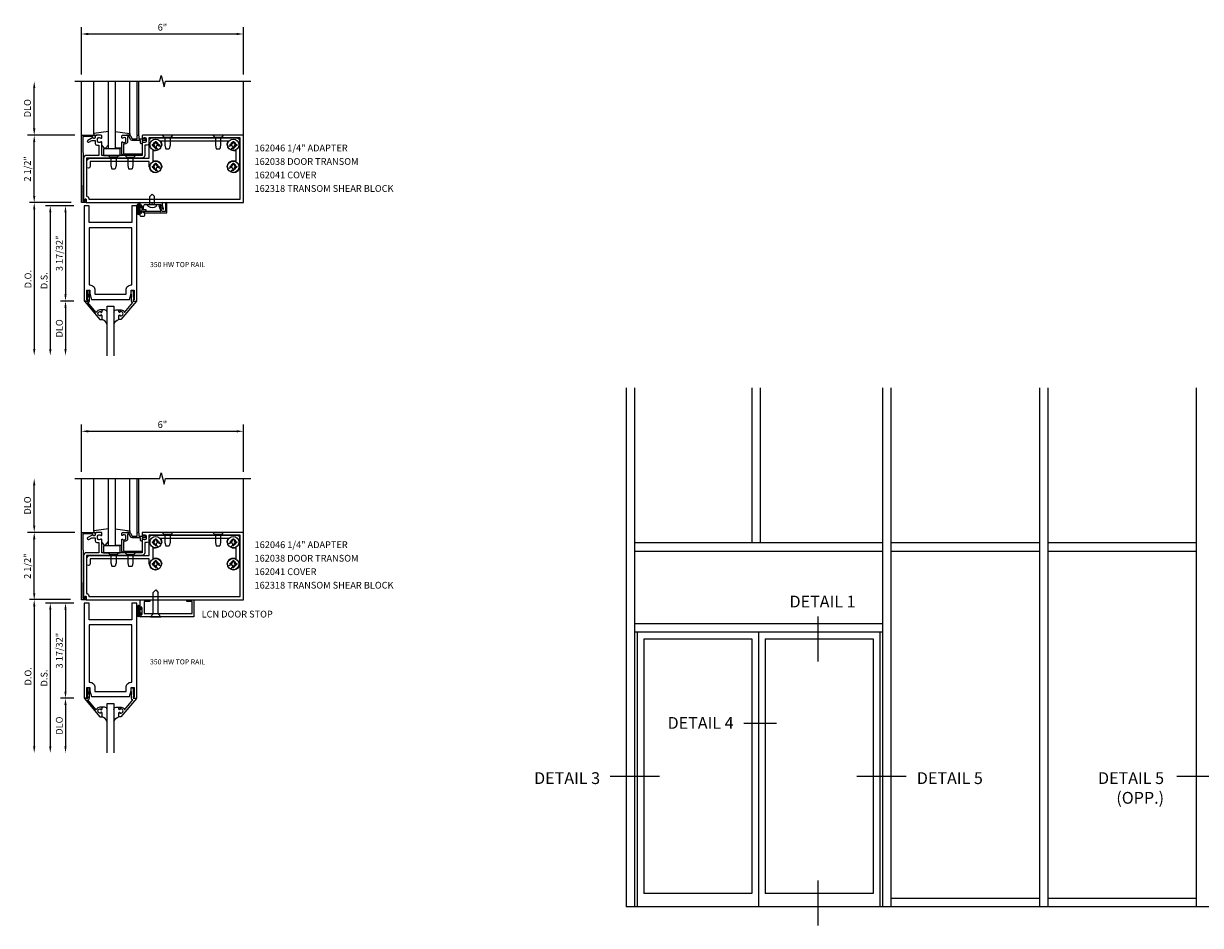
# Model space of a CAD drawing. Extents: x 0 to 106, y 0 to 66.
# Drawn here: x 39 to 82, y 29 to 63 of the extents above; entities that cross this region are included whole.
import ezdxf
from ezdxf.enums import TextEntityAlignment as Align

# ---------------------------------------------------------------- set-up
doc = ezdxf.new("R2010")
doc.units = 0
doc.header["$LTSCALE"] = 0.5
doc.header["$MEASUREMENT"] = 0
doc.layers.get('0').update_dxf_attribs({"linetype": 'CONTINUOUS'})
doc.layers.get('DEFPOINTS').update_dxf_attribs({"color": 11, "linetype": 'CONTINUOUS'})
for name, color, linetype in [('PART_NUMBERS', 6, 'CONTINUOUS'), ('R-ANNO-DIMS', 3, 'CONTINUOUS'), ('R-SWTS-DET1', 1, 'CONTINUOUS'), ('R-SWTS-DET2', 4, 'CONTINUOUS'), ('R-SWTS-DET3', 5, 'CONTINUOUS')]:
    doc.layers.add(name, color=color, linetype=linetype)
doc.styles.get("Standard").update_dxf_attribs({"font": 'arial.ttf'})
doc.dimstyles.new('EXT_ON-OFF', dxfattribs={"dimscale": 2, "dimtxt": 0.125, "dimasz": 0.125, "dimexe": 0.09, "dimexo": 0.1875, "dimgap": 0.05, "dimtad": 3, "dimdec": 5, "dimzin": 3, "dimdsep": 46, "dimlunit": 5, "dimtxsty": 'STANDARD', "dimcen": 0, "dimse2": 1, "dimadec": 0, "dimazin": 0, "dimtfac": 1, "dimtdec": 4, "dimtofl": 0, "dimtmove": 0, "dimatfit": 0, "dimfxl": 1, "dimfrac": 2, "dimtolj": 1, "dimtzin": 3, "dimarcsym": 0})
doc.dimstyles.new('EXT_ON-ON', dxfattribs={"dimscale": 2, "dimtxt": 0.125, "dimasz": 0.125, "dimexe": 0.09, "dimexo": 0.1875, "dimgap": 0.05, "dimtad": 3, "dimdec": 5, "dimzin": 3, "dimdsep": 46, "dimlunit": 5, "dimtxsty": 'STANDARD', "dimcen": 0, "dimazin": 0, "dimtfac": 1, "dimtdec": 4, "dimtofl": 0, "dimtmove": 0, "dimatfit": 0, "dimfxl": 1, "dimfrac": 2, "dimtolj": 1, "dimtzin": 3, "dimarcsym": 0})

# ---------------------------------------------------------------- blocks, each defined once
blk = doc.blocks.new('*D23')
at = {"layer": 'DEFPOINTS', "color": 0, "linetype": 'ByBlock', "transparency": 16777216}
for p in [(40.709, 41.43), (38.988, 35.748), (40.428, 35.748)]:
    blk.add_point(p, dxfattribs=at)
at = {"layer": 'R-ANNO-DIMS', "color": 0, "linetype": 'ByBlock', "lineweight": -2, "transparency": 16777216}
for p, q in [((40.334, 41.43), (38.808, 41.43)), ((38.988, 41.18), (38.988, 35.998))]:
    blk.add_line(p, q, dxfattribs=at)
at = {"layer": 'R-ANNO-DIMS', "color": 0, "linetype": 'ByBlock', "transparency": 16777216}
for points in [[(38.947, 41.18), (39.03, 41.18), (38.988, 41.43)], [(38.947, 35.998), (39.03, 35.998), (38.988, 35.748)]]:
    blk.add_solid(points, dxfattribs=at)
at = {"layer": 'R-ANNO-DIMS', "color": 0, "linetype": 'ByBlock', "transparency": 16777216, "insert": (38.759, 38.589), "char_height": 0.25, "attachment_point": 5, "rotation": 90}
blk.add_mtext('\\A1;D.O.', dxfattribs=at)
blk = doc.blocks.new('*D24')
at = {"layer": 'DEFPOINTS', "color": 0, "linetype": 'ByBlock', "transparency": 16777216}
for p in [(40.834, 41.305), (39.584, 35.748), (40.428, 35.748)]:
    blk.add_point(p, dxfattribs=at)
at = {"layer": 'R-ANNO-DIMS', "color": 0, "linetype": 'ByBlock', "lineweight": -2, "transparency": 16777216}
for p, q in [((40.459, 41.305), (39.404, 41.305)), ((39.584, 41.055), (39.584, 35.998))]:
    blk.add_line(p, q, dxfattribs=at)
at = {"layer": 'R-ANNO-DIMS', "color": 0, "linetype": 'ByBlock', "transparency": 16777216}
for points in [[(39.542, 41.055), (39.626, 41.055), (39.584, 41.305)], [(39.542, 35.998), (39.626, 35.998), (39.584, 35.748)]]:
    blk.add_solid(points, dxfattribs=at)
at = {"layer": 'R-ANNO-DIMS', "color": 0, "linetype": 'ByBlock', "transparency": 16777216, "insert": (39.355, 38.527), "char_height": 0.25, "attachment_point": 5, "rotation": 90}
blk.add_mtext('\\A1;D.S.', dxfattribs=at)
blk = doc.blocks.new('*D25')
at = {"layer": 'DEFPOINTS', "color": 0, "linetype": 'ByBlock', "transparency": 16777216}
for p in [(40.834, 37.774), (40.147, 35.748), (40.428, 35.748)]:
    blk.add_point(p, dxfattribs=at)
at = {"layer": 'R-ANNO-DIMS', "color": 0, "linetype": 'ByBlock', "lineweight": -2, "transparency": 16777216}
for p, q in [((40.459, 37.774), (39.967, 37.774)), ((40.147, 37.524), (40.147, 35.998))]:
    blk.add_line(p, q, dxfattribs=at)
at = {"layer": 'R-ANNO-DIMS', "color": 0, "linetype": 'ByBlock', "transparency": 16777216}
for points in [[(40.105, 37.524), (40.188, 37.524), (40.147, 37.774)], [(40.105, 35.998), (40.188, 35.998), (40.147, 35.748)]]:
    blk.add_solid(points, dxfattribs=at)
at = {"layer": 'R-ANNO-DIMS', "color": 0, "linetype": 'ByBlock', "transparency": 16777216, "insert": (39.917, 36.761), "char_height": 0.25, "attachment_point": 5, "rotation": 90}
blk.add_mtext('\\A1;DLO', dxfattribs=at)
blk = doc.blocks.new('*D26')
at = {"layer": 'DEFPOINTS', "color": 0, "linetype": 'ByBlock', "transparency": 16777216}
for p in [(40.834, 41.305), (40.147, 37.774), (40.834, 37.774)]:
    blk.add_point(p, dxfattribs=at)
at = {"layer": 'R-ANNO-DIMS', "color": 0, "linetype": 'ByBlock', "lineweight": -2, "transparency": 16777216}
for p, q in [((40.459, 41.305), (39.967, 41.305)), ((40.147, 41.055), (40.147, 38.024)), ((40.459, 37.774), (39.967, 37.774))]:
    blk.add_line(p, q, dxfattribs=at)
at = {"layer": 'R-ANNO-DIMS', "color": 0, "linetype": 'ByBlock', "transparency": 16777216}
for points in [[(40.105, 41.055), (40.188, 41.055), (40.147, 41.305)], [(40.105, 38.024), (40.188, 38.024), (40.147, 37.774)]]:
    blk.add_solid(points, dxfattribs=at)
at = {"layer": 'R-ANNO-DIMS', "color": 0, "linetype": 'ByBlock', "transparency": 16777216, "insert": (39.917, 39.54), "char_height": 0.25, "attachment_point": 5, "rotation": 90}
blk.add_mtext('\\A1;3 17/32"', dxfattribs=at)
blk = doc.blocks.new('B027563')
blk.add_line((0.098, 0.359), (0.02, 0.359))
for centre, radius, start, end in [((0.02, 0.339), 0.02, 90.0301, 180), ((0.098, 0.27), 0.0891, 0, 90), ((-0.091, -0.291), 0.305, 24.1991, 72.6669)]:
    blk.add_arc(centre, radius, start, end)
blk = doc.blocks.new('B118060')
blk.add_lwpolyline([(0.531, 0.547, -0.414214), (0.5, 0.516), (0.491, 0.516), (0.491, 0.547), (0.453, 0.547, 1), (0.453, 0.391), (0.491, 0.391), (0.491, 0.422), (0.5, 0.422, -0.414214), (0.531, 0.391), (0.531, 0.329), (0.453, 0.329, -0.333115), (0.318, 0.43), (0.009, 0.061), (0.009, 0.061, -0.369906), (0.062, 0), (0.062, -0.25), (0.078, -0.25), (0.078, -0.348, -1), (0, -0.348), (0, -0.169), (-0.02, -0.094), (-0.02, -0.062), (0, -0.062), (0, 0), (-0.11, 0, -0.63707), (-0.115, 0.01), (0.454, 0.688), (0.531, 0.688)], format="xyb", close=True)
blk = doc.blocks.new('B200096')
blk.add_lwpolyline([(1.98, -3.609), (1.948, -3.609), (1.948, -3.656), (2.085, -3.656), (2.085, -0.125), (1.897, -0.125), (1.897, -0.75), (0.312, -0.75), (0.312, -0.125), (0.125, -0.125), (0.125, -3.656), (0.262, -3.656), (0.262, -3.609), (0.23, -3.609), (0.23, -3.25), (0.339, -3.25), (0.339, -3.375), (0.398, -3.594), (1.812, -3.594), (1.871, -3.375), (1.871, -3.25), (1.98, -3.25)], close=True)
blk.add_lwpolyline([(0.312, -0.938), (0.312, -3.062), (0.339, -3.062, -0.414214), (0.527, -3.25), (0.527, -3.407), (1.683, -3.407), (1.683, -3.25, -0.414214), (1.871, -3.062), (1.897, -3.062), (1.897, -0.938)], format="xyb", close=True)
blk = doc.blocks.new('*D27')
at = {"layer": 'DEFPOINTS', "color": 0, "linetype": 'ByBlock', "transparency": 16777216}
for p in [(40.738, 56.145), (38.988, 50.472), (40.428, 50.472)]:
    blk.add_point(p, dxfattribs=at)
at = {"layer": 'R-ANNO-DIMS', "color": 0, "linetype": 'ByBlock', "lineweight": -2, "transparency": 16777216}
for p, q in [((40.363, 56.145), (38.808, 56.145)), ((38.988, 55.895), (38.988, 50.722))]:
    blk.add_line(p, q, dxfattribs=at)
at = {"layer": 'R-ANNO-DIMS', "color": 0, "linetype": 'ByBlock', "transparency": 16777216}
for points in [[(38.947, 55.895), (39.03, 55.895), (38.988, 56.145)], [(38.947, 50.722), (39.03, 50.722), (38.988, 50.472)]]:
    blk.add_solid(points, dxfattribs=at)
at = {"layer": 'R-ANNO-DIMS', "color": 0, "linetype": 'ByBlock', "transparency": 16777216, "insert": (38.759, 53.309), "char_height": 0.25, "attachment_point": 5, "rotation": 90}
blk.add_mtext('\\A1;D.O.', dxfattribs=at)
blk = doc.blocks.new('*D28')
at = {"layer": 'DEFPOINTS', "color": 0, "linetype": 'ByBlock', "transparency": 16777216}
for p in [(40.834, 56.03), (39.584, 50.472), (40.428, 50.472)]:
    blk.add_point(p, dxfattribs=at)
at = {"layer": 'R-ANNO-DIMS', "color": 0, "linetype": 'ByBlock', "lineweight": -2, "transparency": 16777216}
for p, q in [((40.459, 56.03), (39.404, 56.03)), ((39.584, 55.78), (39.584, 50.722))]:
    blk.add_line(p, q, dxfattribs=at)
at = {"layer": 'R-ANNO-DIMS', "color": 0, "linetype": 'ByBlock', "transparency": 16777216}
for points in [[(39.542, 55.78), (39.626, 55.78), (39.584, 56.03)], [(39.542, 50.722), (39.626, 50.722), (39.584, 50.472)]]:
    blk.add_solid(points, dxfattribs=at)
at = {"layer": 'R-ANNO-DIMS', "color": 0, "linetype": 'ByBlock', "transparency": 16777216, "insert": (39.355, 53.251), "char_height": 0.25, "attachment_point": 5, "rotation": 90}
blk.add_mtext('\\A1;D.S.', dxfattribs=at)
blk = doc.blocks.new('*D29')
at = {"layer": 'DEFPOINTS', "color": 0, "linetype": 'ByBlock', "transparency": 16777216}
for p in [(40.834, 52.498), (40.147, 50.472), (40.428, 50.472)]:
    blk.add_point(p, dxfattribs=at)
at = {"layer": 'R-ANNO-DIMS', "color": 0, "linetype": 'ByBlock', "lineweight": -2, "transparency": 16777216}
for p, q in [((40.459, 52.498), (39.967, 52.498)), ((40.147, 52.248), (40.147, 50.722))]:
    blk.add_line(p, q, dxfattribs=at)
at = {"layer": 'R-ANNO-DIMS', "color": 0, "linetype": 'ByBlock', "transparency": 16777216}
for points in [[(40.105, 52.248), (40.188, 52.248), (40.147, 52.498)], [(40.105, 50.722), (40.188, 50.722), (40.147, 50.472)]]:
    blk.add_solid(points, dxfattribs=at)
at = {"layer": 'R-ANNO-DIMS', "color": 0, "linetype": 'ByBlock', "transparency": 16777216, "insert": (39.917, 51.485), "char_height": 0.25, "attachment_point": 5, "rotation": 90}
blk.add_mtext('\\A1;DLO', dxfattribs=at)
blk = doc.blocks.new('*D30')
at = {"layer": 'DEFPOINTS', "color": 0, "linetype": 'ByBlock', "transparency": 16777216}
for p in [(40.834, 56.03), (40.147, 52.498), (40.834, 52.498)]:
    blk.add_point(p, dxfattribs=at)
at = {"layer": 'R-ANNO-DIMS', "color": 0, "linetype": 'ByBlock', "lineweight": -2, "transparency": 16777216}
for p, q in [((40.459, 56.03), (39.967, 56.03)), ((40.147, 55.78), (40.147, 52.748)), ((40.459, 52.498), (39.967, 52.498))]:
    blk.add_line(p, q, dxfattribs=at)
at = {"layer": 'R-ANNO-DIMS', "color": 0, "linetype": 'ByBlock', "transparency": 16777216}
for points in [[(40.105, 55.78), (40.188, 55.78), (40.147, 56.03)], [(40.105, 52.748), (40.188, 52.748), (40.147, 52.498)]]:
    blk.add_solid(points, dxfattribs=at)
at = {"layer": 'R-ANNO-DIMS', "color": 0, "linetype": 'ByBlock', "transparency": 16777216, "insert": (39.917, 54.264), "char_height": 0.25, "attachment_point": 5, "rotation": 90}
blk.add_mtext('\\A1;3 17/32"', dxfattribs=at)

msp = doc.modelspace()

# ---------------------------------------------------------------- linework, layer by layer
at = {"linetype": 'Continuous'}
for p, q in [((41.689625, 52.310394), (41.939625, 52.310394)), ((41.689625, 37.586043), (41.939625, 37.586043))]:
    msp.add_line(p, q, dxfattribs=at)
for p, q in [((60.920012, 49.282299), (60.920012, 30.044241)), ((61.232512, 49.282299), (61.232512, 30.044241)), ((65.576262, 49.282299), (65.576262, 43.544241)), ((65.888762, 49.282299), (65.888762, 43.544241)), ((70.420012, 49.282299), (70.420012, 30.044241)), ((70.732512, 49.282299), (70.732512, 30.044241)), ((76.232512, 49.282299), (76.232512, 30.044241)), ((76.545012, 49.282299), (76.545012, 30.044241)), ((82.045012, 49.282299), (82.045012, 30.044241)), ((82.045012, 49.282299), (82.045012, 30.044241)), ((61.232512, 43.544241), (70.420012, 43.544241)), ((61.232512, 43.231741), (70.420012, 43.231741)), ((70.732512, 43.544241), (76.232512, 43.544241)), ((70.732512, 43.231741), (76.232512, 43.231741)), ((76.545012, 43.544241), (82.045012, 43.544241)), ((76.545012, 43.231741), (82.045012, 43.231741)), ((61.232512, 40.547553), (70.420012, 40.547553)), ((61.232512, 40.235053), (70.420012, 40.235053)), ((61.326262, 40.231741), (61.326262, 30.044241)), ((65.826262, 40.231741), (65.826262, 30.044241)), ((70.326262, 40.231741), (70.326262, 30.044241)), ((61.576262, 39.981741), (61.576262, 30.544241)), ((61.576262, 39.981741), (65.576262, 39.981741)), ((65.576262, 39.981741), (65.576262, 30.544241)), ((66.076262, 39.981741), (66.076262, 30.544241)), ((66.076262, 39.981741), (70.076262, 39.981741)), ((70.076262, 39.981741), (70.076262, 30.544241)), ((65.576262, 30.544241), (61.576262, 30.544241)), ((70.076262, 30.544241), (66.076262, 30.544241)), ((76.232512, 30.356741), (70.732512, 30.356741)), ((82.045012, 30.356741), (76.545012, 30.356741)), ((87.045012, 30.044241), (60.920012, 30.044241))]:
    msp.add_line(p, q)
at = {"color": 2}
for p, q in [((68.023275, 40.803537), (68.023275, 39.141106)), ((66.491714, 36.837562), (65.276225, 36.837562)), ((62.154381, 34.869942), (60.324602, 34.869942)), ((71.297739, 34.869942), (69.467961, 34.869942)), ((83.161264, 34.869942), (81.331485, 34.869942)), ((68.023275, 31.016951), (68.023275, 29.354521))]:
    msp.add_line(p, q, dxfattribs=at)
at = {"layer": 'R-ANNO-DIMS', "linetype": 'ByBlock'}
for p, q in [((40.738344, 60.894903), (40.738344, 62.644903)), ((40.988344, 62.394903), (46.488344, 62.394903)), ((46.738344, 60.894903), (46.738344, 62.644903)), ((38.988344, 58.894903), (38.988344, 60.394903)), ((40.488344, 58.644903), (38.738344, 58.644903)), ((40.488344, 58.644903), (38.738344, 58.644903)), ((38.988344, 56.394903), (38.988344, 58.394903)), ((40.738344, 46.170551), (40.738344, 47.920551)), ((40.988344, 47.670551), (46.488344, 47.670551)), ((46.738344, 46.170551), (46.738344, 47.920551)), ((38.988344, 44.170551), (38.988344, 45.670551)), ((40.488344, 43.920551), (38.738344, 43.920551)), ((40.488344, 43.920551), (38.738344, 43.920551)), ((38.988344, 41.670551), (38.988344, 43.670551))]:
    msp.add_line(p, q, dxfattribs=at)
for points in [[(40.988344, 62.436569), (40.988344, 62.353236), (40.738344, 62.394903)], [(46.488344, 62.436569), (46.488344, 62.353236), (46.738344, 62.394903)], [(38.946677, 60.394903), (39.030011, 60.394903), (38.988344, 60.644903)], [(38.946677, 58.894903), (39.030011, 58.894903), (38.988344, 58.644903)], [(38.946677, 58.394903), (39.030011, 58.394903), (38.988344, 58.644903)], [(38.946677, 56.394903), (39.030011, 56.394903), (38.988344, 56.144903)], [(40.988344, 47.712218), (40.988344, 47.628885), (40.738344, 47.670551)], [(46.488344, 47.712218), (46.488344, 47.628885), (46.738344, 47.670551)], [(38.946677, 45.670551), (39.030011, 45.670551), (38.988344, 45.920551)], [(38.946677, 44.170551), (39.030011, 44.170551), (38.988344, 43.920551)], [(38.946677, 43.670551), (39.030011, 43.670551), (38.988344, 43.920551)], [(38.946677, 41.670551), (39.030011, 41.670551), (38.988344, 41.420551)]]:
    msp.add_solid(points, dxfattribs=at)
at = {"layer": 'R-SWTS-DET1'}
for p, q in [((40.738344, 58.644903), (40.738344, 60.644903)), ((42.803344, 58.644903), (42.803344, 60.644903)), ((42.863344, 58.644903), (42.863344, 60.644903)), ((46.738344, 58.644903), (46.738344, 60.644903)), ((42.901434, 56.144882), (42.901434, 56.011882)), ((43.149489, 56.131882), (42.901434, 56.144882)), ((42.935434, 56.011882), (42.935434, 56.029882)), ((42.981434, 56.029882), (42.981434, 55.779882)), ((43.039434, 55.879882), (43.039434, 56.017882)), ((43.139434, 55.879882), (43.039434, 55.879882)), ((43.053127, 55.83108), (43.139434, 55.838631)), ((43.279434, 55.819882), (43.064434, 55.819882)), ((43.101434, 56.079882), (43.337631, 56.079882)), ((43.139434, 55.838631), (43.139434, 55.879882)), ((43.48738, 56.131882), (43.149489, 56.131882)), ((43.289434, 55.829882), (43.279434, 55.819882)), ((43.299434, 55.819882), (43.289434, 55.829882)), ((43.667343, 55.819882), (43.299434, 55.819882)), ((43.383238, 56.079882), (43.679434, 56.079882)), ((43.735434, 56.144882), (43.48738, 56.131882)), ((43.611723, 56.031554), (43.681438, 55.840012)), ((43.659434, 56.064882), (43.620688, 56.050779)), ((43.722419, 55.829752), (43.661175, 55.99802)), ((43.679434, 56.079882), (43.679434, 56.004159)), ((43.735434, 56.134882), (43.735434, 56.144882)), ((43.745434, 56.124882), (43.735434, 56.134882)), ((43.735434, 56.114882), (43.745434, 56.124882)), ((43.735434, 56.036661), (43.735434, 56.114882)), ((43.78054, 55.912735), (43.735434, 56.036661)), ((43.851434, 55.819882), (43.736515, 55.819882)), ((43.901434, 56.144882), (43.851434, 56.142261)), ((43.851434, 56.142261), (43.851434, 55.819882)), ((43.901434, 55.769882), (43.901434, 56.144882)), ((42.901434, 55.797882), (42.901434, 55.675882)), ((42.932434, 55.644882), (43.058434, 55.644882)), ((42.935434, 55.779882), (42.935434, 55.797882)), ((43.039434, 55.786285), (43.039434, 55.816137)), ((43.089434, 55.764882), (43.05183, 55.771513)), ((43.064434, 55.769882), (43.901434, 55.769882)), ((43.089434, 55.675882), (43.089434, 55.764882)), ((40.738344, 43.920551), (40.738344, 45.920551)), ((42.803344, 43.920551), (42.803344, 45.920551)), ((42.863344, 43.920551), (42.863344, 45.920551)), ((46.738344, 43.920551), (46.738344, 45.920551)), ((42.89663, 41.42053), (43.271631, 41.41398)), ((42.89663, 41.42053), (42.89663, 41.11253)), ((42.93063, 41.11253), (42.93063, 41.13053)), ((42.97663, 41.13053), (42.97663, 40.88053)), ((43.062631, 41.35853), (43.062631, 40.92053)), ((43.271631, 41.35853), (43.062631, 41.35853)), ((43.271631, 41.41398), (43.271631, 41.35853)), ((44.646631, 41.41617), (44.896631, 41.42053)), ((44.646631, 41.35853), (44.646631, 41.41617)), ((44.834631, 41.35853), (44.646631, 41.35853)), ((44.834631, 40.92053), (44.834631, 41.35853)), ((44.896631, 41.42053), (44.896631, 40.79553)), ((42.89663, 40.89853), (42.89663, 40.82653)), ((44.896631, 40.79553), (42.92763, 40.79553)), ((42.93063, 40.88053), (42.93063, 40.89853)), ((43.062631, 40.92053), (44.834631, 40.92053))]:
    msp.add_line(p, q, dxfattribs=at)
for points in [[(40.488344, 60.644903), (43.644594, 60.644903), (43.697514, 60.857155), (43.803435, 60.43233), (43.856356, 60.644583), (47.012606, 60.644583)], [(40.488344, 45.920551), (43.644594, 45.920551), (43.697514, 46.132804), (43.803435, 45.707979), (43.856356, 45.920231), (47.012606, 45.920231)]]:
    msp.add_lwpolyline(points, dxfattribs=at)
for points in [[(40.788469, 56.204882), (40.861469, 56.204882), (40.872234, 56.245058, -0.339454259), (40.891553, 56.259882), (40.901469, 56.259882), (40.901469, 56.144882), (40.738469, 56.144882), (40.738469, 58.644882), (41.182469, 58.644882, -0.414213562), (41.242469, 58.584882), (41.242469, 58.564882, -1), (41.162469, 58.564882), (41.162469, 58.594882), (40.788469, 58.594882), (40.798469, 57.394882)], [(41.338344, 58.508903, -0.414213562), (41.388344, 58.558903), (41.398852, 58.558903, -0.199772927), (41.462702, 58.532331, 0.669376495), (41.488344, 58.542903), (41.488344, 58.624903, 0.414213562), (41.468344, 58.644903), (41.282344, 58.644903, 0.414213562), (41.252344, 58.614903), (41.252344, 58.574903, -0.849090459), (41.154973, 58.558903), (40.972344, 58.453462, 1), (41.012344, 58.38418), (41.117519, 58.444903), (41.252344, 58.444903), (41.252344, 58.330903, 0.414213562), (41.312344, 58.270903), (41.388344, 58.270903), (41.388344, 57.894903), (40.919344, 57.894903, 0.414213562), (40.819344, 57.794903), (40.819344, 56.205903), (40.859344, 56.205903), (40.877272, 56.272811, -0.876976463), (40.909344, 56.268589), (40.909344, 56.144903), (46.738344, 56.144903), (46.738344, 58.644903), (43.008344, 58.644903, 0.414213562), (42.988344, 58.624903), (42.988344, 58.542903, 0.669376495), (43.013986, 58.532331, -0.199772927), (43.077836, 58.558903), (43.088344, 58.558903, -0.414213562), (43.138344, 58.508903), (43.138344, 58.420903, -0.414213562), (43.088344, 58.370903), (43.077836, 58.370903, -0.199772927), (43.013986, 58.397474, 0.669376495), (42.988344, 58.386903), (42.988344, 57.894903), (41.488344, 57.894903), (41.488344, 58.386903, 0.669376495), (41.462702, 58.397474, -0.199772927), (41.398852, 58.370903), (41.388344, 58.370903, -0.414213562), (41.338344, 58.420903)], [(40.919344, 56.384903, -0.414213562), (41.009344, 56.294903), (41.009344, 56.269903), (46.613344, 56.269903), (46.613344, 58.544903), (43.238344, 58.544903), (43.238344, 58.329903, -0.414213562), (43.178344, 58.269903), (43.088344, 58.269903), (43.088344, 57.894903, -0.414213562), (42.988344, 57.794903), (40.919344, 57.794903)], [(42.564121, 58.477903), (42.502344, 58.584903), (42.448344, 58.584903), (42.448344, 58.420903, -0.414213562), (42.338344, 58.310903), (42.298344, 58.310903), (42.298344, 57.954903), (42.964344, 57.954903, -0.414213562), (42.984344, 57.934903), (42.984344, 57.914903, -0.414213562), (42.964344, 57.894903), (42.298344, 57.894903, -0.414213562), (42.238344, 57.954903), (42.238344, 58.386903, -0.669376495), (42.263986, 58.397474, 0.199772927), (42.327836, 58.370903), (42.338344, 58.370903, 0.414213562), (42.388344, 58.420903), (42.388344, 58.508903, 0.414213562), (42.338344, 58.558903), (42.327836, 58.558903, 0.199772927), (42.263986, 58.532331, -0.669376495), (42.238344, 58.542903), (42.238344, 58.624903, -0.414213562), (42.258344, 58.644903), (42.502344, 58.644903, -0.267949192), (42.554306, 58.614903), (42.616082, 58.507903), (42.803344, 58.507903), (42.803344, 58.624903, -0.414213562), (42.823344, 58.644903), (42.843344, 58.644903, -0.414213562), (42.863344, 58.624903), (42.863344, 58.507903), (43.038344, 58.507903), (43.038344, 58.527903, -0.641869442), (43.063142, 58.539261), (43.107939, 58.500619, -0.69514325), (43.088344, 58.447903), (42.988344, 58.447903), (42.988344, 58.347903, -0.414213562), (42.968344, 58.327903), (42.948344, 58.327903, -0.414213562), (42.928344, 58.347903), (42.928344, 58.447903), (42.616082, 58.447903, -0.267949192)], [(40.788469, 41.48053), (40.861469, 41.48053), (40.872234, 41.520707, -0.339454259), (40.891553, 41.53553), (40.901469, 41.53553), (40.901469, 41.42053), (40.738469, 41.42053), (40.738469, 43.92053), (41.182469, 43.92053, -0.414213562), (41.242469, 43.86053), (41.242469, 43.84053, -1), (41.162469, 43.84053), (41.162469, 43.87053), (40.788469, 43.87053), (40.798469, 42.67053)], [(41.338344, 43.784551, -0.414213562), (41.388344, 43.834551), (41.398852, 43.834551, -0.199772927), (41.462702, 43.80798, 0.669376495), (41.488344, 43.818551), (41.488344, 43.900551, 0.414213562), (41.468344, 43.920551), (41.282344, 43.920551, 0.414213562), (41.252344, 43.890551), (41.252344, 43.850551, -0.849090459), (41.154973, 43.834551), (40.972344, 43.72911, 1), (41.012344, 43.659828), (41.117519, 43.720551), (41.252344, 43.720551), (41.252344, 43.606551, 0.414213562), (41.312344, 43.546551), (41.388344, 43.546551), (41.388344, 43.170551), (40.919344, 43.170551, 0.414213562), (40.819344, 43.070551), (40.819344, 41.481551), (40.859344, 41.481551), (40.877272, 41.54846, -0.876976463), (40.909344, 41.544237), (40.909344, 41.420551), (46.738344, 41.420551), (46.738344, 43.920551), (43.008344, 43.920551, 0.414213562), (42.988344, 43.900551), (42.988344, 43.818551, 0.669376495), (43.013986, 43.80798, -0.199772927), (43.077836, 43.834551), (43.088344, 43.834551, -0.414213562), (43.138344, 43.784551), (43.138344, 43.696551, -0.414213562), (43.088344, 43.646551), (43.077836, 43.646551, -0.199772927), (43.013986, 43.673123, 0.669376495), (42.988344, 43.662551), (42.988344, 43.170551), (41.488344, 43.170551), (41.488344, 43.662551, 0.669376495), (41.462702, 43.673123, -0.199772927), (41.398852, 43.646551), (41.388344, 43.646551, -0.414213562), (41.338344, 43.696551)], [(40.919344, 41.660551, -0.414213562), (41.009344, 41.570551), (41.009344, 41.545551), (46.613344, 41.545551), (46.613344, 43.820551), (43.238344, 43.820551), (43.238344, 43.605551, -0.414213562), (43.178344, 43.545551), (43.088344, 43.545551), (43.088344, 43.170551, -0.414213562), (42.988344, 43.070551), (40.919344, 43.070551)], [(42.563445, 43.752411), (42.501668, 43.859411), (42.447668, 43.859411), (42.447668, 43.695411, -0.414213562), (42.337668, 43.585411), (42.297668, 43.585411), (42.297668, 43.229411), (42.963668, 43.229411, -0.414213562), (42.983668, 43.209411), (42.983668, 43.189411, -0.414213562), (42.963668, 43.169411), (42.297668, 43.169411, -0.414213562), (42.237668, 43.229411), (42.237668, 43.661411, -0.669376495), (42.26331, 43.671982, 0.199772927), (42.32716, 43.645411), (42.337668, 43.645411, 0.414213562), (42.387668, 43.695411), (42.387668, 43.783411, 0.414213562), (42.337668, 43.833411), (42.32716, 43.833411, 0.199772927), (42.26331, 43.806839, -0.669376495), (42.237668, 43.817411), (42.237668, 43.899411, -0.414213562), (42.257668, 43.919411), (42.501668, 43.919411, -0.267949192), (42.55363, 43.889411), (42.615406, 43.782411), (42.802668, 43.782411), (42.802668, 43.899411, -0.414213562), (42.822668, 43.919411), (42.842668, 43.919411, -0.414213562), (42.862668, 43.899411), (42.862668, 43.782411), (43.037668, 43.782411), (43.037668, 43.802411, -0.641869442), (43.062466, 43.813769), (43.107263, 43.775127, -0.69514325), (43.087668, 43.722411), (42.987668, 43.722411), (42.987668, 43.622411, -0.414213562), (42.967668, 43.602411), (42.947668, 43.602411, -0.414213562), (42.927668, 43.622411), (42.927668, 43.722411), (42.615406, 43.722411, -0.267949192)]]:
    msp.add_lwpolyline(points, format="xyb", close=True, dxfattribs=at)
for centre, radius, start, end in [((42.918434, 56.011882), 0.017, 180, 0), ((42.958434, 56.029882), 0.023, 0, 180), ((43.101434, 56.017882), 0.062, 90, 180), ((43.054434, 55.816137), 0.015, 95, 180), ((43.064434, 55.794882), 0.025, 90, 270), ((43.360434, 56.058882), 0.031, 42.64231, 137.35769), ((43.625818, 56.036684), 0.015, 110, 200), ((43.659434, 56.039882), 0.025, 293.3215112, 90), ((43.67527, 56.00315), 0.015, 113.3215112, 200), ((43.667343, 55.834882), 0.015, 270, 20), ((43.288434, 55.644882), 0.531, 29.035274, 42.5788823), ((43.736515, 55.834882), 0.015, 200, 270), ((43.765814, 55.909882), 0.015, 209.035274, 10.964726), ((42.918434, 55.797882), 0.017, 360, 180), ((42.932434, 55.675882), 0.031, 180, 270), ((42.958434, 55.779882), 0.023, 180, 0), ((43.054434, 55.786285), 0.015, 180, 260), ((43.058434, 55.675882), 0.031, 270, 0), ((42.91363, 41.11253), 0.017, 180, 0), ((42.95363, 41.13053), 0.023, 0, 180), ((42.91363, 40.89853), 0.017, 0, 180), ((42.92763, 40.82653), 0.031, 180, 270), ((42.95363, 40.88053), 0.023, 180, 0)]:
    msp.add_arc(centre, radius, start, end, dxfattribs=at)
at = {"layer": 'R-SWTS-DET2'}
for p, q in [((41.198589, 58.687923), (41.198589, 60.644903)), ((42.528099, 58.687923), (42.528099, 60.644903)), ((41.738589, 58.781824), (41.198589, 58.705288)), ((41.198589, 58.705288), (41.198589, 58.645288)), ((41.198589, 58.645288), (41.31422, 58.645288)), ((41.988099, 58.781824), (42.528099, 58.705288)), ((42.528099, 58.645288), (42.412468, 58.645288)), ((42.528099, 58.705288), (42.528099, 58.645288)), ((43.732845, 58.644903), (43.803257, 58.563903)), ((44.047431, 58.563903), (43.803257, 58.563903)), ((43.830344, 58.563903), (43.830344, 58.269904)), ((44.020344, 58.563903), (44.020344, 58.269904)), ((44.117844, 58.644903), (44.047431, 58.563903)), ((45.607845, 58.644903), (45.678257, 58.563903)), ((45.922431, 58.563903), (45.678257, 58.563903)), ((45.705344, 58.563903), (45.705344, 58.269904)), ((45.895344, 58.563903), (45.895344, 58.269904)), ((45.992844, 58.644903), (45.922431, 58.563903)), ((41.492954, 58.258151), (41.578367, 58.158389)), ((41.631766, 58.158654), (41.742954, 58.291163)), ((42.238099, 58.165288), (41.988099, 58.165288)), ((43.358844, 58.301903), (43.358844, 58.267903)), ((43.358844, 58.301903), (43.406594, 58.301903)), ((43.358844, 58.267903), (43.406594, 58.267903)), ((43.471344, 58.414403), (43.471344, 58.366653)), ((43.471344, 58.414403), (43.505344, 58.414403)), ((43.471344, 58.203153), (43.471344, 58.155403)), ((43.471344, 58.155403), (43.505344, 58.155403)), ((43.505344, 58.414403), (43.505344, 58.366653)), ((43.505344, 58.203153), (43.505344, 58.155403)), ((43.570094, 58.301903), (43.617844, 58.301903)), ((43.570094, 58.267903), (43.617844, 58.267903)), ((43.617844, 58.301903), (43.617844, 58.267903)), ((43.830344, 58.269905), (43.860344, 58.144905)), ((43.860344, 58.144903), (43.990344, 58.144903)), ((44.020344, 58.269905), (43.990344, 58.144905)), ((45.705344, 58.269905), (45.735344, 58.144905)), ((45.735344, 58.144903), (45.865344, 58.144903)), ((45.895344, 58.269905), (45.865344, 58.144905)), ((46.233844, 58.301903), (46.233844, 58.267903)), ((46.233844, 58.301903), (46.281594, 58.301903)), ((46.233844, 58.267903), (46.281594, 58.267903)), ((46.346344, 58.414403), (46.346344, 58.366653)), ((46.346344, 58.414403), (46.380344, 58.414403)), ((46.346344, 58.203153), (46.346344, 58.155403)), ((46.346344, 58.155403), (46.380344, 58.155403)), ((46.380344, 58.414403), (46.380344, 58.366653)), ((46.380344, 58.203153), (46.380344, 58.155403)), ((46.445094, 58.301903), (46.492844, 58.301903)), ((46.445094, 58.267903), (46.492844, 58.267903)), ((46.492844, 58.301903), (46.492844, 58.267903)), ((41.732845, 57.894903), (41.803257, 57.813903)), ((42.047431, 57.813903), (41.803257, 57.813903)), ((41.830344, 57.813903), (41.830344, 57.519904)), ((42.020344, 57.813903), (42.020344, 57.519904)), ((42.117844, 57.894903), (42.047431, 57.813903)), ((42.357845, 57.894903), (42.428257, 57.813903)), ((42.672431, 57.813903), (42.428257, 57.813903)), ((42.455344, 57.813903), (42.455344, 57.519904)), ((42.645344, 57.813903), (42.645344, 57.519904)), ((42.742844, 57.894903), (42.672431, 57.813903)), ((43.471344, 57.602403), (43.471344, 57.554653)), ((43.471344, 57.602403), (43.505344, 57.602403)), ((43.505344, 57.602403), (43.505344, 57.554653)), ((46.346344, 57.602403), (46.346344, 57.554653)), ((46.346344, 57.602403), (46.380344, 57.602403)), ((46.380344, 57.602403), (46.380344, 57.554653)), ((41.830344, 57.519905), (41.860344, 57.394905)), ((41.860344, 57.394903), (41.990344, 57.394903)), ((42.020344, 57.519905), (41.990344, 57.394905)), ((42.455344, 57.519905), (42.485344, 57.394905)), ((42.485344, 57.394903), (42.615344, 57.394903)), ((42.645344, 57.519905), (42.615344, 57.394905)), ((43.358844, 57.489903), (43.358844, 57.455903)), ((43.358844, 57.489903), (43.406594, 57.489903)), ((43.358844, 57.455903), (43.406594, 57.455903)), ((43.471344, 57.391153), (43.471344, 57.343403)), ((43.471344, 57.343403), (43.505344, 57.343403)), ((43.505344, 57.391153), (43.505344, 57.343403)), ((43.570094, 57.489903), (43.617844, 57.489903)), ((43.570094, 57.455903), (43.617844, 57.455903)), ((43.617844, 57.489903), (43.617844, 57.455903)), ((46.233844, 57.489903), (46.233844, 57.455903)), ((46.233844, 57.489903), (46.281594, 57.489903)), ((46.233844, 57.455903), (46.281594, 57.455903)), ((46.346344, 57.391153), (46.346344, 57.343403)), ((46.346344, 57.343403), (46.380344, 57.343403)), ((46.380344, 57.391153), (46.380344, 57.343403)), ((46.445094, 57.489903), (46.492844, 57.489903)), ((46.445094, 57.455903), (46.492844, 57.455903)), ((46.492844, 57.489903), (46.492844, 57.455903)), ((43.360434, 56.454882), (43.277434, 56.371882)), ((43.277434, 56.079882), (43.277434, 56.371882)), ((43.360434, 56.454882), (43.443434, 56.371882)), ((43.443434, 56.079882), (43.443434, 56.371882)), ((42.807684, 56.058685), (42.807684, 55.746683)), ((42.827684, 56.058685), (42.827684, 55.746683)), ((42.881684, 56.058685), (42.881684, 55.746683)), ((42.901684, 56.058685), (42.901684, 55.746683)), ((42.960684, 55.979664), (42.901684, 55.979664)), ((42.901684, 55.825664), (42.960684, 55.825664)), ((42.975684, 55.964664), (42.919684, 55.964664)), ((42.919684, 55.840664), (42.919684, 55.964664)), ((42.919684, 55.840664), (42.975684, 55.840664)), ((42.975684, 56.037664), (42.960684, 56.037664)), ((42.960684, 55.979664), (42.960684, 56.037664)), ((42.960684, 55.767664), (42.960684, 55.825664)), ((42.975684, 55.964664), (42.975684, 56.037664)), ((42.975684, 55.767664), (42.975684, 55.840664)), ((43.199434, 56.079882), (43.521434, 56.079882)), ((43.199434, 56.02962), (43.199434, 56.079882)), ((43.521434, 56.02962), (43.521434, 56.079882)), ((42.960684, 55.767664), (42.975684, 55.767664)), ((41.198589, 43.963572), (41.198589, 45.920551)), ((42.528099, 43.963572), (42.528099, 45.920551)), ((41.738589, 44.057472), (41.198589, 43.980937)), ((41.988099, 44.057472), (42.528099, 43.980937)), ((41.198589, 43.980937), (41.198589, 43.920937)), ((41.198589, 43.920937), (41.31422, 43.920937)), ((42.528099, 43.920937), (42.412468, 43.920937)), ((42.528099, 43.980937), (42.528099, 43.920937)), ((43.471344, 43.690051), (43.505344, 43.690051)), ((43.471344, 43.690051), (43.471344, 43.642301)), ((43.505344, 43.690051), (43.505344, 43.642301)), ((43.732845, 43.920551), (43.803257, 43.839551)), ((44.047431, 43.839551), (43.803257, 43.839551)), ((43.830344, 43.839551), (43.830344, 43.545552)), ((44.020344, 43.839551), (44.020344, 43.545553)), ((44.117844, 43.920551), (44.047431, 43.839551)), ((45.607845, 43.920551), (45.678257, 43.839551)), ((45.922431, 43.839551), (45.678257, 43.839551)), ((45.705344, 43.839551), (45.705344, 43.545552)), ((45.895344, 43.839551), (45.895344, 43.545553)), ((45.992844, 43.920551), (45.922431, 43.839551)), ((46.346344, 43.690051), (46.380344, 43.690051)), ((46.346344, 43.690051), (46.346344, 43.642301)), ((46.380344, 43.690051), (46.380344, 43.642301)), ((41.488589, 43.553132), (41.574002, 43.45337)), ((41.627401, 43.453635), (41.738589, 43.586144)), ((42.238099, 43.440937), (41.988099, 43.440937)), ((43.358844, 43.577551), (43.406594, 43.577551)), ((43.358844, 43.577551), (43.358844, 43.543551)), ((43.358844, 43.543551), (43.406594, 43.543551)), ((43.471344, 43.478801), (43.471344, 43.431051)), ((43.471344, 43.431051), (43.505344, 43.431051)), ((43.505344, 43.478801), (43.505344, 43.431051)), ((43.570094, 43.577551), (43.617844, 43.577551)), ((43.570094, 43.543551), (43.617844, 43.543551)), ((43.617844, 43.577551), (43.617844, 43.543551)), ((43.830344, 43.545554), (43.860344, 43.420554)), ((43.860344, 43.420551), (43.990344, 43.420551)), ((44.020344, 43.545554), (43.990344, 43.420554)), ((45.705344, 43.545554), (45.735344, 43.420554)), ((45.735344, 43.420551), (45.865344, 43.420551)), ((45.895344, 43.545554), (45.865344, 43.420554)), ((46.233844, 43.577551), (46.281594, 43.577551)), ((46.233844, 43.577551), (46.233844, 43.543551)), ((46.233844, 43.543551), (46.281594, 43.543551)), ((46.346344, 43.478801), (46.346344, 43.431051)), ((46.346344, 43.431051), (46.380344, 43.431051)), ((46.380344, 43.478801), (46.380344, 43.431051)), ((46.445094, 43.577551), (46.492844, 43.577551)), ((46.445094, 43.543551), (46.492844, 43.543551)), ((46.492844, 43.577551), (46.492844, 43.543551)), ((41.732845, 43.170551), (41.803257, 43.089551)), ((42.047431, 43.089551), (41.803257, 43.089551)), ((41.830344, 43.089551), (41.830344, 42.795552)), ((41.830344, 42.795554), (41.860344, 42.670554)), ((42.020344, 42.795554), (41.990344, 42.670554)), ((42.020344, 43.089551), (42.020344, 42.795553)), ((42.117844, 43.170551), (42.047431, 43.089551)), ((42.357845, 43.170551), (42.428257, 43.089551)), ((42.672431, 43.089551), (42.428257, 43.089551)), ((42.455344, 43.089551), (42.455344, 42.795552)), ((42.455344, 42.795554), (42.485344, 42.670554)), ((42.645344, 42.795554), (42.615344, 42.670554)), ((42.645344, 43.089551), (42.645344, 42.795553)), ((42.742844, 43.170551), (42.672431, 43.089551)), ((43.358844, 42.765551), (43.406594, 42.765551)), ((43.358844, 42.765551), (43.358844, 42.731551)), ((43.471344, 42.878051), (43.505344, 42.878051)), ((43.471344, 42.878051), (43.471344, 42.830301)), ((43.505344, 42.878051), (43.505344, 42.830301)), ((43.570094, 42.765551), (43.617844, 42.765551)), ((43.617844, 42.765551), (43.617844, 42.731551)), ((46.233844, 42.765551), (46.281594, 42.765551)), ((46.233844, 42.765551), (46.233844, 42.731551)), ((46.346344, 42.878051), (46.380344, 42.878051)), ((46.346344, 42.878051), (46.346344, 42.830301)), ((46.380344, 42.878051), (46.380344, 42.830301)), ((46.445094, 42.765551), (46.492844, 42.765551)), ((46.492844, 42.765551), (46.492844, 42.731551)), ((41.860344, 42.670551), (41.990344, 42.670551)), ((42.485344, 42.670551), (42.615344, 42.670551)), ((43.358844, 42.731551), (43.406594, 42.731551)), ((43.471344, 42.666801), (43.471344, 42.619051)), ((43.471344, 42.619051), (43.505344, 42.619051)), ((43.505344, 42.666801), (43.505344, 42.619051)), ((43.570094, 42.731551), (43.617844, 42.731551)), ((46.233844, 42.731551), (46.281594, 42.731551)), ((46.346344, 42.666801), (46.346344, 42.619051)), ((46.346344, 42.619051), (46.380344, 42.619051)), ((46.380344, 42.666801), (46.380344, 42.619051)), ((46.445094, 42.731551), (46.492844, 42.731551)), ((43.49024, 41.795029), (43.39524, 41.70003)), ((43.395241, 40.907192), (43.395241, 41.70003)), ((43.490241, 41.795029), (43.585241, 41.70003)), ((43.58524, 40.907191), (43.58524, 41.70003)), ((42.80288, 41.161551), (42.80288, 40.849549)), ((42.82288, 41.161551), (42.82288, 40.849549)), ((42.87688, 41.161551), (42.87688, 40.849549)), ((42.89688, 41.161551), (42.89688, 40.849549)), ((42.95588, 41.08253), (42.89688, 41.08253)), ((42.97088, 41.06753), (42.91488, 41.06753)), ((42.91488, 40.94353), (42.91488, 41.06753)), ((42.97088, 41.14053), (42.95588, 41.14053)), ((42.95588, 41.08253), (42.95588, 41.14053)), ((42.97088, 41.06753), (42.97088, 41.14053)), ((42.89688, 40.92853), (42.95588, 40.92853)), ((42.91488, 40.94353), (42.97088, 40.94353)), ((42.95588, 40.87053), (42.95588, 40.92853)), ((42.95588, 40.87053), (42.97088, 40.87053)), ((42.97088, 40.87053), (42.97088, 40.94353)), ((43.297741, 40.795031), (43.395241, 40.907191)), ((43.297741, 40.79503), (43.68274, 40.79503)), ((43.58524, 40.907191), (43.395241, 40.907191)), ((43.68274, 40.795031), (43.58524, 40.907191))]:
    msp.add_line(p, q, dxfattribs=at)
for points in [[(46.138371, 58.288364, -0.158332509), (46.183344, 58.419903), (43.668344, 58.419903, -0.158332509), (43.713317, 58.288364, -1), (43.588332, 58.286441, 2.362641879), (43.486806, 58.184915, -1), (43.484883, 58.059929, -0.124494858), (43.378344, 58.088625), (43.378344, 57.669181, -0.567998668), (43.713317, 57.476364, -1), (43.588332, 57.474441, 2.362641879), (43.486806, 57.372915, -1), (43.484883, 57.247929, -0.409714481), (43.263344, 57.472903), (43.253344, 57.472903), (43.253344, 57.669903), (41.059344, 57.669903), (41.059344, 57.482403, -1), (40.934344, 57.482403), (40.934344, 57.669903, -0.414213562), (41.059344, 57.794903), (43.253344, 57.794903), (43.253344, 58.444903, -0.414213562), (43.353344, 58.544903), (46.498344, 58.544903, -0.414213562), (46.598344, 58.444903), (46.598344, 57.472903), (46.588344, 57.472903, -0.409714481), (46.366806, 57.247929, -1), (46.364883, 57.372915, 2.362641879), (46.263356, 57.474441, -1), (46.138371, 57.476364, -0.567998668), (46.473344, 57.669181), (46.473344, 58.088625, -0.124494858), (46.366806, 58.059929, -1), (46.364883, 58.184915, 2.362641879), (46.263356, 58.286441, -1)], [(46.138371, 43.564013, -0.158332509), (46.183344, 43.695551), (43.668344, 43.695551, -0.158332509), (43.713317, 43.564013, -1), (43.588332, 43.56209, 2.362641879), (43.486806, 43.460563, -1), (43.484883, 43.335578, -0.124494858), (43.378344, 43.364273), (43.378344, 42.944829, -0.567998668), (43.713317, 42.752013, -1), (43.588332, 42.75009, 2.362641879), (43.486806, 42.648563, -1), (43.484883, 42.523578, -0.409714481), (43.263344, 42.748551), (43.253344, 42.748551), (43.253344, 42.945551), (41.059344, 42.945551), (41.059344, 42.758051, -1), (40.934344, 42.758051), (40.934344, 42.945551, -0.414213562), (41.059344, 43.070551), (43.253344, 43.070551), (43.253344, 43.720551, -0.414213562), (43.353344, 43.820551), (46.498344, 43.820551, -0.414213562), (46.598344, 43.720551), (46.598344, 42.748551), (46.588344, 42.748551, -0.409714481), (46.366806, 42.523578, -1), (46.364883, 42.648563, 2.362641879), (46.263356, 42.75009, -1), (46.138371, 42.752013, -0.567998668), (46.473344, 42.944829), (46.473344, 43.364273, -0.124494858), (46.366806, 43.335578, -1), (46.364883, 43.460563, 2.362641879), (46.263356, 43.56209, -1)]]:
    msp.add_lwpolyline(points, format="xyb", close=True, dxfattribs=at)
for points in [[(41.550844, 58.144903), (41.550844, 57.894903), (42.175844, 57.894903), (42.175844, 58.144903)], [(41.550844, 43.420551), (41.550844, 43.170551), (42.175844, 43.170551), (42.175844, 43.420551)]]:
    msp.add_lwpolyline(points, close=True, dxfattribs=at)
for centre in [(43.488344, 58.284903), (46.363344, 58.284903), (43.488344, 57.472903), (46.363344, 57.472903), (43.488344, 43.560551), (46.363344, 43.560551), (43.488344, 42.748551), (46.363344, 42.748551)]:
    msp.add_circle(centre, 0.2125, dxfattribs=at)
for centre, radius, start, end in [((41.604954, 58.181151), 0.035, 220.5689276, 320), ((43.406594, 58.366653), 0.06475, 270, 0), ((43.406594, 58.203153), 0.06475, 0, 89.99991), ((43.570094, 58.366653), 0.06475, 180, 270), ((43.570094, 58.203153), 0.06475, 89.99997, 180), ((46.281594, 58.366653), 0.06475, 270, 0), ((46.281594, 58.203153), 0.06475, 0, 89.99991), ((46.445094, 58.366653), 0.06475, 180, 270), ((46.445094, 58.203153), 0.06475, 89.99997, 180), ((43.406594, 57.554653), 0.06475, 270, 0), ((43.406594, 57.391153), 0.06475, 0, 89.99991), ((43.570094, 57.554653), 0.06475, 180, 270), ((43.570094, 57.391153), 0.06475, 89.99997, 180), ((46.281594, 57.554653), 0.06475, 270, 0), ((46.281594, 57.391153), 0.06475, 0, 89.99991), ((46.445094, 57.554653), 0.06475, 180, 270), ((46.445094, 57.391153), 0.06475, 89.99997, 180), ((42.854684, 56.058685), 0.047, 0, 180), ((42.854684, 56.058685), 0.027, 0, 180), ((43.214434, 56.02962), 0.015, 179.99991, 232.3747), ((43.360434, 56.219032), 0.25415, 232.3746, 307.6254), ((43.506434, 56.02962), 0.015, 307.6257, 0), ((42.854684, 55.746683), 0.047, 180, 0), ((42.854684, 55.746683), 0.027, 180, 0), ((43.406594, 43.642301), 0.06475, 270, 0), ((43.570094, 43.642301), 0.06475, 180, 270), ((46.281594, 43.642301), 0.06475, 270, 0), ((46.445094, 43.642301), 0.06475, 180, 270), ((41.600589, 43.476132), 0.035, 220.5689276, 320), ((43.406594, 43.478801), 0.06475, 0, 89.99991), ((43.570094, 43.478801), 0.06475, 89.99997, 180), ((46.281594, 43.478801), 0.06475, 0, 89.99991), ((46.445094, 43.478801), 0.06475, 89.99997, 180), ((43.406594, 42.830301), 0.06475, 270, 0), ((43.570094, 42.830301), 0.06475, 180, 270), ((46.281594, 42.830301), 0.06475, 270, 0), ((46.445094, 42.830301), 0.06475, 180, 270), ((43.406594, 42.666801), 0.06475, 0, 89.99991), ((43.570094, 42.666801), 0.06475, 89.99997, 180), ((46.281594, 42.666801), 0.06475, 0, 89.99991), ((46.445094, 42.666801), 0.06475, 89.99997, 180), ((42.84988, 41.161551), 0.047, 0, 180), ((42.84988, 41.161551), 0.027, 0, 180), ((42.84988, 40.849549), 0.047, 180, 0), ((42.84988, 40.849549), 0.027, 180, 0)]:
    msp.add_arc(centre, radius, start, end, dxfattribs=at)
at = {"layer": 'R-SWTS-DET3'}
for points in [[(41.988344, 60.644903), (41.988344, 58.144903), (41.738344, 58.144903), (41.738344, 60.644903)], [(41.689625, 50.472229), (41.689625, 52.310394), (41.939625, 52.310394), (41.939625, 50.472229)], [(41.988344, 45.920551), (41.988344, 43.420551), (41.738344, 43.420551), (41.738344, 45.920551)], [(41.689625, 35.747877), (41.689625, 37.586043), (41.939625, 37.586043), (41.939625, 35.747877)]]:
    msp.add_lwpolyline(points, dxfattribs=at)

# ---------------------------------------------------------------- block references
at = {"linetype": 'Continuous'}
for p in [(41.502125, 51.810394), (41.502125, 37.086043)]:
    msp.add_blockref('B027563', p, dxfattribs=at)
at = {"linetype": 'Continuous', "xscale": -1}
for p in [(42.126125, 51.810394), (42.126125, 37.086043)]:
    msp.add_blockref('B027563', p, dxfattribs=at)
at = {"layer": 'R-SWTS-DET1', "linetype": 'Continuous'}
for p in [(40.709134, 56.154644), (40.709134, 41.430293)]:
    msp.add_blockref('B200096', p, dxfattribs=at)
at = {"layer": 'R-SWTS-DET1', "linetype": 'Continuous', "xscale": -1, "rotation": 180}
for p in [(40.971134, 52.498394), (40.971134, 37.774043)]:
    msp.add_blockref('B118060', p, dxfattribs=at)
at = {"layer": 'R-SWTS-DET1', "linetype": 'Continuous', "rotation": 180}
for p in [(42.657134, 52.498394), (42.657134, 37.774043)]:
    msp.add_blockref('B118060', p, dxfattribs=at)

# ---------------------------------------------------------------- texts
at = {"color": 2, "linetype": 'Continuous'}
for s, p in [('DETAIL 1', (68.198209, 41.141204)), ('DETAIL 4', (63.679453, 36.642766)), ('DETAIL 3', (58.733354, 34.596441)), ('DETAIL 5', (72.915023, 34.596441))]:
    msp.add_text(s, height=0.4375, dxfattribs=at).set_placement(p, align=Align.CENTER)
at = {"color": 2, "insert": (79.526979, 35.033941), "char_height": 0.4375, "width": 2.64947135, "attachment_point": 2}
msp.add_mtext('\\pxqr;DETAIL 5 (OPP.)', dxfattribs=at)
at = {"layer": 'PART_NUMBERS'}
for s, height, p in [('162046 1/4" ADAPTER', 0.25, (47.153771, 58.045249)), ('162038 DOOR TRANSOM', 0.25, (47.151217, 57.544555)), ('162041 COVER', 0.25, (47.151217, 57.044555)), ('162318 TRANSOM SHEAR BLOCK', 0.25, (47.151217, 56.544555)), ('350 HW TOP RAIL', 0.187, (43.27997, 53.754806)), ('162046 1/4" ADAPTER', 0.25, (47.154496, 43.34023)), ('162038 DOOR TRANSOM', 0.25, (47.151217, 42.840542)), ('162041 COVER', 0.25, (47.151217, 42.340542)), ('162318 TRANSOM SHEAR BLOCK', 0.25, (47.151217, 41.840542)), ('LCN DOOR STOP', 0.25, (45.191069, 40.768579)), ('350 HW TOP RAIL', 0.187, (43.27997, 39.030455))]:
    msp.add_text(s, height=height, dxfattribs=at).set_placement(p)
at = {"layer": 'R-ANNO-DIMS', "linetype": 'ByBlock'}
for p in [(43.738344, 62.644903), (43.738344, 47.920551)]:
    msp.add_text('6"', height=0.25, dxfattribs=at).set_placement(p, align=Align.MIDDLE_CENTER)
for s, p in [('DLO', (38.738344, 59.644903)), ('2 1/2"', (38.738344, 57.394903)), ('DLO', (38.738344, 44.920551)), ('2 1/2"', (38.738344, 42.670551))]:
    msp.add_text(s, height=0.25, rotation=90, dxfattribs=at).set_placement(p, align=Align.MIDDLE_CENTER)

# ---------------------------------------------------------------- dimensions: what is measured, and where the dimension line sits
for base, p1, p2, text, picture, middle in [((38.988344, 50.472229), (40.738469, 56.144882), (40.427799, 50.472229), 'D.O.', '*D27', (38.758996, 53.308555)), ((39.584134, 50.472229), (40.834134, 56.029644), (40.427799, 50.472229), 'D.S.', '*D28', (39.354871, 53.250937)), ((40.146634, 50.472229), (40.834134, 52.498394), (40.427799, 50.472229), 'DLO', '*D29', (39.917286, 51.485312)), ((38.988344, 35.747877), (40.709134, 41.430293), (40.427799, 35.747877), 'D.O.', '*D23', (38.758996, 38.589085)), ((39.584134, 35.747877), (40.834134, 41.305293), (40.427799, 35.747877), 'D.S.', '*D24', (39.354871, 38.526585)), ((40.146634, 35.747877), (40.834134, 37.774043), (40.427799, 35.747877), 'DLO', '*D25', (39.917286, 36.76096))]:
    dim = msp.add_linear_dim(base=base, p1=p1, p2=p2, angle=90, text=text, dimstyle='EXT_ON-OFF', override={"dimpost": '"'}, dxfattribs=at)
    dim.commit()
    dim.dimension.update_dxf_attribs({"geometry": picture, "text_midpoint": middle})
for base, p1, p2, picture, middle in [((40.146634, 52.498394), (40.834134, 56.029644), (40.834134, 52.498394), '*D30', (39.917286, 54.264019)), ((40.146634, 37.774043), (40.834134, 41.305293), (40.834134, 37.774043), '*D26', (39.917286, 39.539668))]:
    dim = msp.add_linear_dim(base=base, p1=p1, p2=p2, angle=90, dimstyle='EXT_ON-ON', override={"dimpost": '"'}, dxfattribs=at)
    dim.commit()
    dim.dimension.update_dxf_attribs({"geometry": picture, "text_midpoint": middle})

doc.saveas('drawing.dxf')
